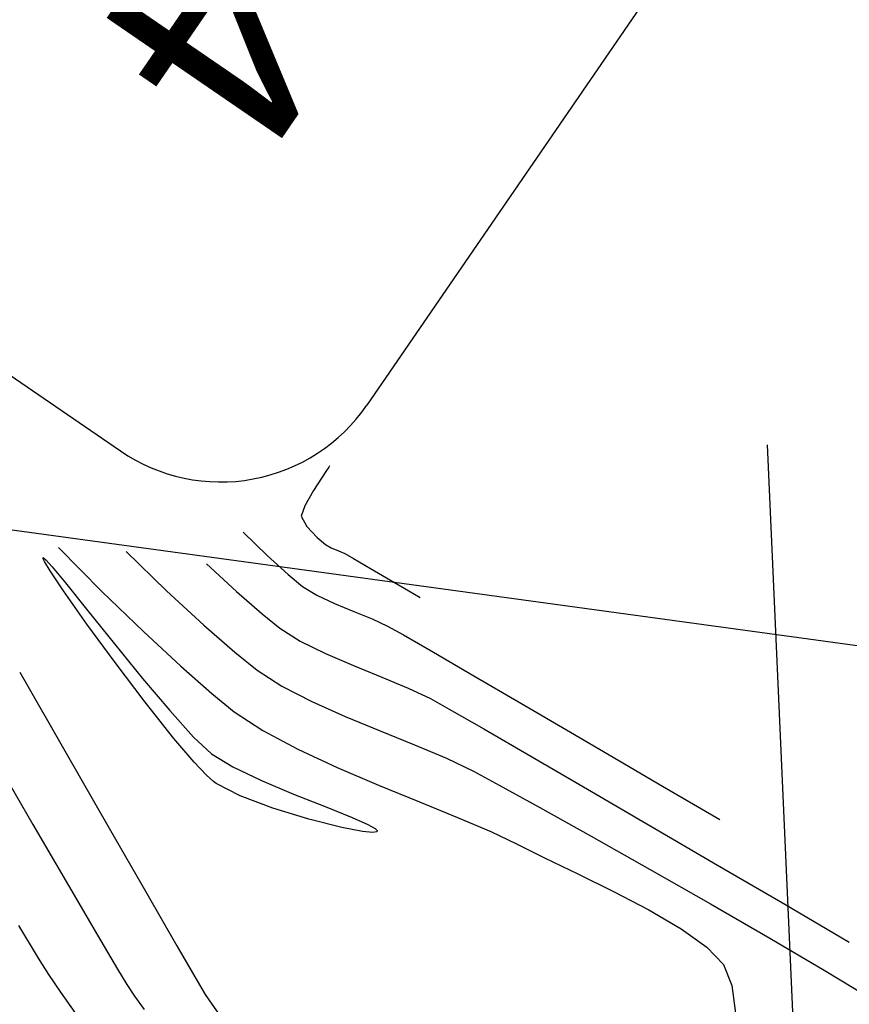
# Model space of a CAD drawing. Units: metres. Extents: x 760730 to 765602, y 8560400 to 8562204.
# Drawn here: x 760882 to 760901, y 8561244 to 8561268 of the extents above; entities that cross this region are included whole.
import ezdxf
from ezdxf.enums import TextEntityAlignment as Align

# ---------------------------------------------------------------- set-up
doc = ezdxf.new("R2010")
doc.units = ezdxf.units.M
doc.layers.add('ANCHO DE LA VIA', color=241, linetype='Continuous', lineweight=15)
doc.layers.add('CUNETA', color=1, linetype='Continuous', lineweight=30)
for name, color, linetype in [('EJE_ACOTA', 8, 'Continuous'), ('EJE_LINEA', 5, 'Continuous'), ('Pnt_Descripcion', 7, 'Continuous'), ('SECTOR 2-CONT-MAJ', 14, 'Continuous'), ('SECTOR 2-CONT-MIN', 124, 'Continuous')]:
    doc.layers.add(name, color=color, linetype=linetype)
doc.styles.add('SIMPLEX', font='simplex.shx')

# ---------------------------------------------------------------- blocks, each defined once
blk = doc.blocks.new('Km1')
for p, q in [((0, 21.89477885121571), (6.999999999999998, 21.89477885121571)), ((8.999999999999998, 17), (8.999999999999998, 19.89477885121571))]:
    blk.add_line(p, q)
blk.add_arc((6.999999999999998, 19.89477885121571), 2, 0, 90.00000000000001)
at = {"layer": 'Pnt_Descripcion', "style": 'SIMPLEX'}
blk.add_attdef('Km', text='', height=2.4, dxfattribs=at).set_placement((0, 17), align=Align.CENTER)

msp = doc.modelspace()

# ---------------------------------------------------------------- linework, layer by layer
at = {"layer": 'ANCHO DE LA VIA'}
msp.add_arc((760900.0769966568, 8561254.157384697), 39.41592315372613, 186.727177866741, 272.0240528256442, dxfattribs=at)
at = {"layer": 'CUNETA'}
for centre, radius, start, end in [((760899.7544925318, 8561253.22780939), 27.99999999950395, 185.2207570252566, 272.56666666275), ((760899.7544925318, 8561253.22780939), 30.49999999960933, 185.4147811101053, 272.56666666275), ((760900.0769966568, 8561254.157384697), 38.41592315367621, 186.727177866741, 272.0240528256442)]:
    msp.add_arc(centre, radius, start, end, dxfattribs=at)
at = {"layer": 'EJE_ACOTA'}
for p, q in [((760866.072711693, 8561257.846768035), (760904.215743195, 8561252.616170762)), ((760901.2800480865, 8561219.261648351), (760899.5559486724, 8561257.723024838))]:
    msp.add_line(p, q, dxfattribs=at)
at = {"layer": 'EJE_LINEA'}
msp.add_arc((760899.7574667857, 8561253.227539275), 34, 172.1916666269283, 272.56666666275, dxfattribs=at)
at = {"layer": 'SECTOR 2-CONT-MAJ'}
for p, q in [((760882.754047924, 8561255.289522966, 1380), (760883.781519404, 8561254.24782994, 1380)), ((760883.781519404, 8561254.24782994, 1380), (760884.7635788023, 8561253.29636224, 1380)), ((760886.3843977753, 8561251.8268652, 1380), (760886.919625561, 8561251.390217047, 1380)), ((760886.919625561, 8561251.390217047, 1380), (760887.5916857007, 8561250.95108154, 1380)), ((760890.3353413565, 8561249.655234639, 1380), (760891.3063200023, 8561249.256197453, 1380)), ((760893.6070632859, 8561248.26586725, 1380), (760894.2683893498, 8561247.93472147, 1380)), ((760896.7471033365, 8561246.695379721, 1380), (760897.5076329922, 8561246.250825927, 1380)), ((760898.119998342, 8561245.81581632, 1380), (760898.5150133048, 8561245.405509379, 1380)), ((760898.7095707188, 8561244.908979896, 1380), (760898.7960245316, 8561244.249617744, 1380))]:
    msp.add_line(p, q, dxfattribs=at)
at = {"layer": 'SECTOR 2-CONT-MAJ', "extrusion": (-0.6799508661926162, -0.7332576761029582, 0)}
msp.add_line((760884.7635788023, 8561253.29636224, 1380), (760885.6484602243, 8561252.475810463, 1380), dxfattribs=at)
at = {"layer": 'SECTOR 2-CONT-MAJ', "extrusion": (-0.6613858575628543, -0.7500458302102931, 0)}
msp.add_line((760885.6484602252, 8561252.475810464, 1380), (760886.3843977763, 8561251.826865202, 1380), dxfattribs=at)
at = {"layer": 'SECTOR 2-CONT-MAJ', "extrusion": (-0.4687189022519513, -0.8833473782559872, 0)}
msp.add_line((760887.5916857026, 8561250.951081544, 1380.000000000001), (760888.4222047124, 8561250.510394258, 1380.000000000001), dxfattribs=at)
at = {"layer": 'SECTOR 2-CONT-MAJ', "extrusion": (-0.4221255301584422, -0.9065373885220919, 0)}
msp.add_line((760888.4222047096, 8561250.510394255, 1380), (760889.3553630933, 8561250.075872764, 1380), dxfattribs=at)
at = {"layer": 'SECTOR 2-CONT-MAJ', "extrusion": (-0.3944321367403233, -0.9189250728467817, 0)}
msp.add_line((760889.3553630947, 8561250.075872766, 1380), (760890.3353413572, 8561249.65523464, 1380), dxfattribs=at)
at = {"layer": 'SECTOR 2-CONT-MAJ', "extrusion": (0.3777723059733464, 0.9258985283709985, 0)}
msp.add_line((760891.3063200037, 8561249.256197456, 1380.000000000001), (760892.2124795369, 8561248.886478782, 1380.000000000001), dxfattribs=at)
at = {"layer": 'SECTOR 2-CONT-MAJ', "extrusion": (0.3899847938266804, 0.9208212967693361, 0)}
msp.add_line((760892.2124795369, 8561248.886478778, 1380), (760892.998000463, 8561248.553796185, 1380), dxfattribs=at)
at = {"layer": 'SECTOR 2-CONT-MAJ', "extrusion": (-0.4273897203731976, -0.9040674902457891, 0)}
msp.add_line((760892.9980004625, 8561248.553796185, 1380), (760893.607063286, 8561248.265867252, 1380), dxfattribs=at)
at = {"layer": 'SECTOR 2-CONT-MAJ', "extrusion": (-0.4355820544464959, -0.9001490286859004, 0)}
msp.add_line((760894.2683893498, 8561247.934721472, 1380), (760895.0582954343, 8561247.55248597, 1380), dxfattribs=at)
at = {"layer": 'SECTOR 2-CONT-MAJ', "extrusion": (-0.441726374059754, -0.897149826093737, 0)}
msp.add_line((760895.0582954343, 8561247.552485969, 1380), (760895.907595457, 8561247.134319227, 1380), dxfattribs=at)
at = {"layer": 'SECTOR 2-CONT-MAJ', "extrusion": (-0.4633419561633875, -0.8861795707748434, 0)}
msp.add_line((760895.907595458, 8561247.134319229, 1380), (760896.7471033377, 8561246.695379723, 1380), dxfattribs=at)
at = {"layer": 'SECTOR 2-CONT-MAJ', "extrusion": (-0.579125660266916, -0.8152382900848125, 0)}
msp.add_line((760897.5076329946, 8561246.250825929, 1380.000000000001), (760898.1199983438, 8561245.815816324, 1380.000000000001), dxfattribs=at)
at = {"layer": 'SECTOR 2-CONT-MAJ', "extrusion": (0.9310751563112909, 0.3648274294785212, 0)}
msp.add_line((760898.515013305, 8561245.405509379, 1380), (760898.7095707199, 8561244.908979896, 1380), dxfattribs=at)
at = {"layer": 'SECTOR 2-CONT-MIN'}
for p, q in [((760887.1326711385, 8561255.656013265, 1383), (760887.6962398912, 8561255.100545418, 1383)), ((760884.3599183095, 8561255.199422061, 1381), (760885.3143084738, 8561254.266247736, 1381)), ((760887.6962398912, 8561255.100545418, 1383), (760888.1963345308, 8561254.650202531, 1383)), ((760888.8743982891, 8561254.163072232, 1383), (760889.2956453196, 8561253.965487355, 1383)), ((760887.5772075267, 8561253.717319394, 1382), (760887.9985144498, 8561253.376142971, 1382)), ((760889.7501990702, 8561253.776766822, 1383), (760890.1865586254, 8561253.597326154, 1383)), ((760886.1968855762, 8561253.452009223, 1381), (760886.9357669692, 8561252.807416616, 1381)), ((760891.6378290066, 8561252.807986468, 1383), (760892.5950918471, 8561252.251369823, 1383)), ((760889.7429804939, 8561252.491316926, 1382), (760890.4135224144, 8561252.218144028, 1382)), ((760888.0430493348, 8561252.006404236, 1381), (760888.7562853873, 8561251.640447374, 1381)), ((760889.551001022, 8561251.285694905, 1381), (760890.3794190967, 8561250.942532301, 1381)), ((760894.8852495509, 8561250.913088067, 1383), (760896.0364293257, 8561250.23885912, 1383)), ((760891.1937624703, 8561250.61134504, 1381), (760891.946254001, 8561250.2925186, 1381)), ((760881.200499842, 8561250.355639923, 1378), (760882.1472552195, 8561248.725228978, 1378)), ((760891.946254001, 8561250.2925186, 1381), (760892.5891165473, 8561249.986438457, 1381)), ((760893.9482995942, 8561250.344824981, 1382), (760895.2932899768, 8561249.562204946, 1382)), ((760893.1981797388, 8561249.657500464, 1381), (760894.1602749662, 8561249.12538027, 1381)), ((760895.2932899768, 8561249.562204946, 1382), (760896.7933412757, 8561248.686923038, 1382)), ((760895.3792176222, 8561248.443003682, 1381), (760896.7588231002, 8561247.663296517, 1381)), ((760884.8473278154, 8561247.083081577, 1379), (760885.5586237599, 8561245.846780237, 1379)), ((760898.2029067934, 8561246.839184586, 1381), (760899.6152840948, 8561246.023593703, 1381)), ((760899.6152840948, 8561246.023593703, 1381), (760900.8997703976, 8561245.26944968, 1381)), ((760886.2259594612, 8561244.692615885, 1379), (760886.3878299356, 8561244.459302561, 1379))]:
    msp.add_line(p, q, dxfattribs=at)
at = {"layer": 'SECTOR 2-CONT-MIN', "extrusion": (-0.6804704942104489, -0.7327754816510904, 0)}
msp.add_line((760886.2605146617, 8561254.905988745, 1382), (760886.9741917541, 8561254.243253412, 1382), dxfattribs=at)
at = {"layer": 'SECTOR 2-CONT-MIN', "extrusion": (-0.6353824388015822, -0.7721976149034351, 0)}
msp.add_line((760888.1963345311, 8561254.650202533, 1383), (760888.5379588949, 8561254.369105935, 1383), dxfattribs=at)
at = {"layer": 'SECTOR 2-CONT-MIN', "extrusion": (0.5222467776467389, 0.8527944085402988, 0)}
msp.add_line((760888.5379588963, 8561254.369105937, 1383.000000000001), (760888.8743982906, 8561254.163072234, 1383.000000000001), dxfattribs=at)
at = {"layer": 'SECTOR 2-CONT-MIN', "extrusion": (-0.6780786164011604, -0.7349893808617156, 0)}
msp.add_line((760885.3143084734, 8561254.266247736, 1381), (760886.196885576, 8561253.452009223, 1381), dxfattribs=at)
at = {"layer": 'SECTOR 2-CONT-MIN', "extrusion": (-0.657297055055853, -0.7536315952870494, 0)}
msp.add_line((760886.9741917541, 8561254.24325341, 1382), (760887.5772075271, 8561253.717319394, 1382), dxfattribs=at)
at = {"layer": 'SECTOR 2-CONT-MIN', "extrusion": (0.3834432621042783, 0.9235644345398052, 0)}
msp.add_line((760889.2956453203, 8561253.965487357, 1383.000000000001), (760889.7501990711, 8561253.776766824, 1383.000000000001), dxfattribs=at)
at = {"layer": 'SECTOR 2-CONT-MIN', "extrusion": (-0.4201097574091444, -0.907473300835694, 0)}
msp.add_line((760890.1865586257, 8561253.597326156, 1383), (760890.5532230707, 8561253.427580874, 1383), dxfattribs=at)
at = {"layer": 'SECTOR 2-CONT-MIN', "extrusion": (-0.4892208529257339, -0.8721599377766772, 0)}
msp.add_line((760890.5532230698, 8561253.427580873, 1383), (760890.9269202324, 8561253.217962846, 1383), dxfattribs=at)
at = {"layer": 'SECTOR 2-CONT-MIN', "extrusion": (-0.5335389350186177, -0.8457755049770592, 0)}
msp.add_line((760887.9985144516, 8561253.376142973, 1382.000000000001), (760888.4826404625, 8561253.070742693, 1382.000000000001), dxfattribs=at)
at = {"layer": 'SECTOR 2-CONT-MIN', "extrusion": (0.4995731508108979, 0.8662717050607575, 0)}
msp.add_line((760890.9269202328, 8561253.217962846, 1383), (760891.6378290062, 8561252.807986468, 1383), dxfattribs=at)
at = {"layer": 'SECTOR 2-CONT-MIN', "extrusion": (-0.4418554439385053, -0.8970862648942445, 0)}
msp.add_line((760888.4826404601, 8561253.070742691, 1382), (760889.0817411584, 8561252.775658578, 1382), dxfattribs=at)
at = {"layer": 'SECTOR 2-CONT-MIN', "extrusion": (-0.6297453960261699, -0.7768016067078147, 0)}
msp.add_line((760886.9357669693, 8561252.807416616, 1381), (760887.4590700059, 8561252.38318001, 1381), dxfattribs=at)
at = {"layer": 'SECTOR 2-CONT-MIN', "extrusion": (-0.3950379959268216, -0.9186647820473585, 0)}
msp.add_line((760889.0817411589, 8561252.77565858, 1382), (760889.7429804942, 8561252.491316928, 1382), dxfattribs=at)
at = {"layer": 'SECTOR 2-CONT-MIN', "extrusion": (0.8672678257930979, 0.4978418607792167, 0)}
msp.add_line((760881.8326856596, 8561252.331917036, 1379), (760882.9318789281, 8561250.417062076, 1379), dxfattribs=at)
at = {"layer": 'SECTOR 2-CONT-MIN', "extrusion": (0.5421420240532737, 0.8402868711073737, 0)}
msp.add_line((760887.4590700069, 8561252.383180011, 1381.000000000001), (760888.043049336, 8561252.006404238, 1381.000000000001), dxfattribs=at)
at = {"layer": 'SECTOR 2-CONT-MIN', "extrusion": (0.5041195416676281, 0.8636338852249955, 0)}
msp.add_line((760892.5950918472, 8561252.251369825, 1383), (760893.7078512101, 8561251.601830998, 1383), dxfattribs=at)
at = {"layer": 'SECTOR 2-CONT-MIN', "extrusion": (-0.3850221126018712, -0.922907347899881, 0)}
msp.add_line((760890.4135224149, 8561252.21814403, 1382), (760891.0405308702, 8561251.95656618, 1382), dxfattribs=at)
at = {"layer": 'SECTOR 2-CONT-MIN', "extrusion": (0.4255793206592374, 0.9049211246441439, 0)}
msp.add_line((760891.0405308697, 8561251.95656618, 1382), (760891.571169809, 8561251.707009668, 1382), dxfattribs=at)
at = {"layer": 'SECTOR 2-CONT-MIN', "extrusion": (0.4076208562692818, 0.9131512676081097, 0)}
msp.add_line((760888.7562853876, 8561251.640447374, 1381), (760889.5510010221, 8561251.285694905, 1381), dxfattribs=at)
at = {"layer": 'SECTOR 2-CONT-MIN', "extrusion": (-0.4864286447078988, -0.873720306280927, 0)}
msp.add_line((760891.5711698085, 8561251.707009666, 1382), (760892.0144919236, 8561251.460197758, 1382), dxfattribs=at)
at = {"layer": 'SECTOR 2-CONT-MIN', "extrusion": (-0.5049248152621475, -0.8631633280744069, 0)}
msp.add_line((760893.7078512111, 8561251.601830997, 1383), (760894.8852495519, 8561250.913088068, 1383), dxfattribs=at)
at = {"layer": 'SECTOR 2-CONT-MIN', "extrusion": (0.4975330003656463, 0.8674450492954341, 0)}
msp.add_line((760892.014491925, 8561251.460197762, 1382), (760892.8311177157, 8561250.991812726, 1382), dxfattribs=at)
at = {"layer": 'SECTOR 2-CONT-MIN', "extrusion": (-0.3767287727276448, -0.9263236107317585, 0)}
msp.add_line((760890.3794190963, 8561250.9425323, 1381), (760891.19376247, 8561250.611345038, 1381), dxfattribs=at)
at = {"layer": 'SECTOR 2-CONT-MIN', "extrusion": (-0.5011512687633927, -0.8653596973610695, 0)}
msp.add_line((760892.8311177157, 8561250.991812725, 1382), (760893.9482995952, 8561250.344824983, 1382), dxfattribs=at)
at = {"layer": 'SECTOR 2-CONT-MIN', "extrusion": (0.8671532171651024, 0.4980414620894658, 0)}
msp.add_line((760882.9318789267, 8561250.417062076, 1379), (760883.9542529252, 8561248.636979554, 1379), dxfattribs=at)
at = {"layer": 'SECTOR 2-CONT-MIN', "extrusion": (-0.5055941758267759, -0.8627714235937832, 0)}
msp.add_line((760896.036429326, 8561250.238859123, 1383), (760897.0705329902, 8561249.632862244, 1383), dxfattribs=at)
at = {"layer": 'SECTOR 2-CONT-MIN', "extrusion": (-0.4751979810850784, -0.8798789000610626, 0)}
msp.add_line((760892.5891165477, 8561249.986438457, 1381), (760893.1981797391, 8561249.657500464, 1381), dxfattribs=at)
at = {"layer": 'SECTOR 2-CONT-MIN', "extrusion": (-0.5055175303821005, -0.8628163341501958, 0)}
msp.add_line((760897.0705329911, 8561249.632862242, 1383), (760897.8967030006, 8561249.148815515, 1383), dxfattribs=at)
at = {"layer": 'SECTOR 2-CONT-MIN', "extrusion": (0.488477316956777, 0.8725765930958201, 0)}
msp.add_line((760894.1602749666, 8561249.125380272, 1381), (760895.3792176228, 8561248.443003684, 1381), dxfattribs=at)
at = {"layer": 'SECTOR 2-CONT-MIN', "extrusion": (-0.5047755502749239, -0.8632506263216075, 0)}
msp.add_line((760897.8967029997, 8561249.148815515, 1383), (760898.4240818098, 8561248.84043702, 1383), dxfattribs=at)
at = {"layer": 'SECTOR 2-CONT-MIN', "extrusion": (0.8641511852686811, 0.5032322813559696, 0)}
msp.add_line((760882.1472552195, 8561248.72522898, 1378), (760882.9903767277, 8561247.277419534, 1378), dxfattribs=at)
at = {"layer": 'SECTOR 2-CONT-MIN', "extrusion": (0.8670066941560031, 0.4982964903435293, 0)}
msp.add_line((760883.9542529252, 8561248.636979554, 1379), (760884.8473278154, 8561247.083081577, 1379), dxfattribs=at)
at = {"layer": 'SECTOR 2-CONT-MIN', "extrusion": (0.5046553773865864, 0.8633208847669575, 0)}
msp.add_line((760896.7933412753, 8561248.686923038, 1382), (760898.3757059043, 8561247.761949679, 1382), dxfattribs=at)
at = {"layer": 'SECTOR 2-CONT-MIN', "extrusion": (-0.495649765385786, -0.8685224867975586, 0)}
msp.add_line((760896.7588231005, 8561247.663296517, 1381), (760898.2029067939, 8561246.839184586, 1381), dxfattribs=at)
at = {"layer": 'SECTOR 2-CONT-MIN', "extrusion": (-0.5051116534443092, -0.863054006163436, 0)}
msp.add_line((760898.3757059043, 8561247.761949679, 1382), (760899.9676362765, 8561246.830255281, 1382), dxfattribs=at)
at = {"layer": 'SECTOR 2-CONT-MIN', "extrusion": (0.8634397152428334, 0.5044520375034428, 0)}
msp.add_line((760882.9903767281, 8561247.277419534, 1378), (760883.6769940364, 8561246.10217866, 1378), dxfattribs=at)
at = {"layer": 'SECTOR 2-CONT-MIN', "extrusion": (0.5054178895026203, 0.8628747052560511, 0)}
msp.add_line((760899.967636276, 8561246.830255281, 1382), (760901.4963848055, 8561245.934810264, 1382), dxfattribs=at)
at = {"layer": 'SECTOR 2-CONT-MIN', "extrusion": (0.8623137946006605, 0.506374288092721, 0)}
msp.add_line((760883.6769940355, 8561246.10217866, 1378), (760884.1542368107, 8561245.289473437, 1378), dxfattribs=at)
at = {"layer": 'SECTOR 2-CONT-MIN', "extrusion": (0.8662975330013497, 0.4995283618732528, 0)}
msp.add_line((760885.5586237591, 8561245.846780235, 1379), (760886.0356609202, 8561245.019487638, 1379), dxfattribs=at)
at = {"layer": 'SECTOR 2-CONT-MIN', "extrusion": (0.858672344454079, 0.5125249309738362, 0)}
msp.add_line((760884.1542368107, 8561245.289473439, 1378), (760884.3692347226, 8561244.92927094, 1378), dxfattribs=at)
at = {"layer": 'SECTOR 2-CONT-MIN', "extrusion": (0.5165870374002195, 0.8562346832440652, 0)}
msp.add_line((760900.8997703996, 8561245.269449681, 1381.000000000001), (760901.9601810966, 8561244.62967833, 1381.000000000001), dxfattribs=at)
at = {"layer": 'SECTOR 2-CONT-MIN', "extrusion": (0.8642119951413331, 0.5031278440454637, 0)}
msp.add_line((760886.0356609202, 8561245.01948764, 1379), (760886.2259594607, 8561244.692615885, 1379), dxfattribs=at)
at = {"layer": 'SECTOR 2-CONT-MIN', "extrusion": (0.8280712332062745, 0.560622897085233, 0)}
msp.add_line((760884.3692347221, 8561244.929270938, 1378), (760884.5568572036, 8561244.652142087, 1378), dxfattribs=at)
at = {"layer": 'SECTOR 2-CONT-MIN', "extrusion": (0.8114951786330693, 0.5843591148046579, 0)}
msp.add_line((760884.5568572055, 8561244.652142089, 1378.000000000001), (760884.7839994291, 8561244.336711362, 1378.000000000001), dxfattribs=at)
at = {"layer": 'SECTOR 2-CONT-MIN', "extrusion": (0.8079035268243264, 0.5893147642345429, 0)}
msp.add_line((760886.3878299352, 8561244.45930256, 1379), (760886.578853223, 8561244.197424874, 1379), dxfattribs=at)
at = {"layer": 'SECTOR 2-CONT-MIN'}
for points, elevation in [([(760889.1596518478, 8561257.198567944), (760889.1056455123, 8561257.113908557)], 1384), ([(760888.5032906366, 8561256.030691065), (760888.6372361704, 8561255.789977208)], 1384), ([(760888.8861627048, 8561255.528253753), (760889.0774033387, 8561255.362068897)], 1384), ([(760882.3848415205, 8561255.036130777), (760882.3850597788, 8561255.050045561)], 1379), ([(760882.3970509744, 8561255.047800377), (760882.4520053614, 8561254.999835024)], 1379), ([(760889.386911761, 8561255.213659273), (760889.535276331, 8561255.148152081)], 1384), ([(760882.4520053614, 8561254.999835024), (760882.6047922244, 8561254.829709673)], 1379), ([(760882.8725247168, 8561254.263639651), (760882.5581811063, 8561254.734339666)], 1379), ([(760882.9200287221, 8561254.449039975), (760883.4508557688, 8561253.78902753)], 1379), ([(760883.4261652109, 8561253.475119324), (760882.8725247168, 8561254.263639651)], 1379), ([(760883.4508557688, 8561253.78902753), (760884.0786366775, 8561253.006121494)], 1379), ([(760884.8027923332, 8561251.621959437), (760884.0929524107, 8561252.56025822)], 1379), ([(760884.7444155574, 8561252.1879065), (760885.3892365177, 8561251.421967177)], 1379), ([(760885.9541436676, 8561250.795888161), (760886.3801811164, 8561250.397254083)], 1379), ([(760886.8840289967, 8561250.090353386), (760887.5629402306, 8561249.76680498)], 1379), ([(760887.5629402306, 8561249.76680498), (760888.3232255259, 8561249.445596317)], 1379), ([(760888.6830563444, 8561248.848493084), (760887.832745257, 8561249.108499842)], 1379), ([(760889.0711955903, 8561249.145714846), (760889.7131611318, 8561248.886148017)], 1379), ([(760889.9613188177, 8561248.55819556), (760889.4698004754, 8561248.650974099)], 1379), ([(760890.2034749696, 8561248.536789093), (760889.9613188177, 8561248.55819556)], 1379), ([(760890.2554408786, 8561248.626635164), (760890.3025114874, 8561248.58112857)], 1379), ([(760890.3025114874, 8561248.58112857), (760890.3043214765, 8561248.563908093)], 1379), ([(760882.5125099837, 8561245.16592599), (760882.7974470303, 8561244.745058106)], 1377), ([(760882.7974470303, 8561244.745058106), (760883.1424016112, 8561244.266022235)], 1377)]:
    msp.add_lwpolyline(points, dxfattribs=dict(at, elevation=elevation))
at = {"layer": 'SECTOR 2-CONT-MIN', "extrusion": (0.8597594811163504, -0.510699162551246, 0), "elevation": -3718045.212605147}
msp.add_lwpolyline([(7749207.536979108, 1384), (7749207.503372914, 1384)], dxfattribs=at)
at = {"layer": 'SECTOR 2-CONT-MIN', "extrusion": (0.8411476967962299, -0.5408054661099477, 0), "elevation": -3989954.527185493}
msp.add_lwpolyline([(7612774.476329943, 1384.000000000001), (7612774.127082394, 1384.000000000001)], dxfattribs=at)
at = {"layer": 'SECTOR 2-CONT-MIN', "extrusion": (0.8362087499604588, -0.5484112749475226, 0), "elevation": -4058827.801101776}
msp.add_lwpolyline([(7576278.273832295, 1384.000000000001), (7576278.059672307, 1384.000000000001)], dxfattribs=at)
at = {"layer": 'SECTOR 2-CONT-MIN', "extrusion": (0.8653915909887636, -0.5010961926077033, 0), "elevation": -3631546.338159774}
msp.add_lwpolyline([(7790117.985806213, 1384), (7790117.563964722, 1384)], dxfattribs=at)
at = {"layer": 'SECTOR 2-CONT-MIN', "extrusion": (0.9453017680040147, -0.3261971296754225, 0), "elevation": -2073387.89621326}
msp.add_lwpolyline([(8341170.367426246, 1384.000000000001), (8341170.10792373, 1384.000000000001)], dxfattribs=at)
at = {"layer": 'SECTOR 2-CONT-MIN', "extrusion": (0.7245994303083366, 0.6891702732974153, 0), "elevation": 6451502.465617088}
msp.add_lwpolyline([(5679099.238068486, 1384), (5679098.876871049, 1384)], dxfattribs=at)
at = {"layer": 'SECTOR 2-CONT-MIN', "extrusion": (-0.4848355735579061, -0.8746053204804874, 0), "elevation": -7856625.581914351}
msp.add_lwpolyline([(-3485323.518451923, 1384), (-3485323.359721143, 1384)], dxfattribs=at)
at = {"layer": 'SECTOR 2-CONT-MIN', "extrusion": (-0.3861526546501691, -0.9224348905514294, 0), "elevation": -8191019.972645764}
msp.add_lwpolyline([(-2604080.694588241, 1384.000000000001), (-2604080.509554435, 1384.000000000001)], dxfattribs=at)
at = {"layer": 'SECTOR 2-CONT-MIN', "extrusion": (-0.1840378934373396, -0.9829191491568096, 0), "elevation": -8555052.720805202}
msp.add_lwpolyline([(-827709.4780588084, 1379), (-827709.4658592336, 1379)], dxfattribs=at)
at = {"layer": 'SECTOR 2-CONT-MIN', "extrusion": (-0.495097186291281, -0.8688376005482593, 0), "elevation": -7815054.648595679}
msp.add_lwpolyline([(-3577563.896860072, 1384), (-3577563.656461863, 1384)], dxfattribs=at)
at = {"layer": 'SECTOR 2-CONT-MIN', "extrusion": (0.9047382431426971, 0.4259679699168306, 0), "elevation": 4335219.819780612}
msp.add_lwpolyline([(7421583.230846031, 1379), (7421583.315669109, 1379)], dxfattribs=at)
at = {"layer": 'SECTOR 2-CONT-MIN', "extrusion": (0.8538248092424405, 0.5205604625037422, 0), "elevation": 5106311.129215093}
msp.add_lwpolyline([(6913726.314025719, 1379), (6913726.577602539, 1379)], dxfattribs=at)
at = {"layer": 'SECTOR 2-CONT-MIN', "extrusion": (0.7701960176055582, 0.6378072549481847, 0), "elevation": 6046459.193925329}
msp.add_lwpolyline([(6108547.930048389, 1379), (6108547.435797978, 1379)], dxfattribs=at)
at = {"layer": 'SECTOR 2-CONT-MIN', "extrusion": (-0.5029865497166927, -0.8642942385577362, 0), "elevation": -7782160.703623362}
msp.add_lwpolyline([(-3648563.506306835, 1384), (-3648563.039477318, 1384)], dxfattribs=at)
at = {"layer": 'SECTOR 2-CONT-MIN', "extrusion": (0.5048960834231863, 0.8631801347018635, 0), "elevation": 7774075.522029723}
msp.add_lwpolyline([(3665758.754724316, 1384.000000000001), (3665758.201105908, 1384.000000000001)], dxfattribs=at)
at = {"layer": 'SECTOR 2-CONT-MIN', "extrusion": (-0.5055443497106622, -0.862800620349582, 0), "elevation": -7771319.662808781}
msp.add_lwpolyline([(-3671596.942699246, 1384), (-3671596.441946181, 1384)], dxfattribs=at)
at = {"layer": 'SECTOR 2-CONT-MIN', "extrusion": (-0.5051660466919476, -0.8630221696281208, 0), "elevation": -7772928.555129856}
msp.add_lwpolyline([(-3668189.118750172, 1384), (-3668188.810518241, 1384)], dxfattribs=at)
at = {"layer": 'SECTOR 2-CONT-MIN', "extrusion": (0.8081332559928929, 0.588999694871165, 0), "elevation": 5657470.885177905}
msp.add_lwpolyline([(6470472.408317672, 1379), (6470473.540384814, 1379)], dxfattribs=at)
at = {"layer": 'SECTOR 2-CONT-MIN', "extrusion": (0.7756594928776215, 0.631151607071416, 0), "elevation": 5993635.551932555}
msp.add_lwpolyline([(6160383.956098618, 1379), (6160382.901234981, 1379)], dxfattribs=at)
at = {"layer": 'SECTOR 2-CONT-MIN', "extrusion": (0.7827627628416999, 0.622320220713122, 0), "elevation": 5923432.28939636}
msp.add_lwpolyline([(6227913.877394779, 1379.000000000001), (6227914.974576968, 1379.000000000001)], dxfattribs=at)
at = {"layer": 'SECTOR 2-CONT-MIN', "extrusion": (0.742446780830517, 0.6699050512083055, 0), "elevation": 6300142.480059727}
msp.add_lwpolyline([(5846552.592480075, 1379), (5846551.749215574, 1379)], dxfattribs=at)
at = {"layer": 'SECTOR 2-CONT-MIN', "extrusion": (0.7598820589766896, 0.6500609636375244, 0), "elevation": 6143518.150456591}
msp.add_lwpolyline([(6010918.167440323, 1379), (6010918.90531891, 1379)], dxfattribs=at)
at = {"layer": 'SECTOR 2-CONT-MIN', "extrusion": (-0.5202074932680059, -0.8540399077021036, 0), "elevation": -7707468.295581261}
msp.add_lwpolyline([(-3803799.274493597, 1379), (-3803798.684535358, 1379)], dxfattribs=at)
at = {"layer": 'SECTOR 2-CONT-MIN', "extrusion": (0.7241430063098606, 0.6896498433353823, 0), "elevation": 6455255.111197897}
msp.add_lwpolyline([(5674824.141438751, 1379), (5674824.572619593, 1379)], dxfattribs=at)
at = {"layer": 'SECTOR 2-CONT-MIN', "extrusion": (-0.6693025792535989, -0.7429899443495046, 0), "elevation": -6870185.717564343}
msp.add_lwpolyline([(-5164735.575704289, 1379), (-5164735.79121697, 1379)], dxfattribs=at)
at = {"layer": 'SECTOR 2-CONT-MIN', "extrusion": (-0.6020557730936651, -0.7984540350480981, 0), "elevation": -7293860.468186746}
msp.add_lwpolyline([(-4546816.916147459, 1379.000000000001), (-4546816.999989467, 1379.000000000001)], dxfattribs=at)
at = {"layer": 'SECTOR 2-CONT-MIN', "extrusion": (0.4615417878623429, 0.8871184690089776, 0), "elevation": 7946023.633458356}
msp.add_lwpolyline([(3276377.394662914, 1379.000000000001), (3276378.032960082, 1379.000000000001)], dxfattribs=at)
at = {"layer": 'SECTOR 2-CONT-MIN', "extrusion": (-0.372132384094523, -0.9281796640242269, 0), "elevation": -8229528.819792791}
msp.add_lwpolyline([(-2479677.098806245, 1379.000000000001), (-2479676.292960036, 1379.000000000001)], dxfattribs=at)
at = {"layer": 'SECTOR 2-CONT-MIN', "extrusion": (-0.3522460835932321, -0.9359074188151463, 0), "elevation": -8280556.314107816}
msp.add_lwpolyline([(-2303545.901582655, 1379.000000000001), (-2303546.731591512, 1379.000000000001)], dxfattribs=at)
at = {"layer": 'SECTOR 2-CONT-MIN', "extrusion": (-0.2435019675448482, -0.9699004030320783, 0), "elevation": -8488836.600018186}
msp.add_lwpolyline([(-1346693.887730524, 1379.000000000001), (-1346694.698890236, 1379.000000000001)], dxfattribs=at)
at = {"layer": 'SECTOR 2-CONT-MIN', "extrusion": (0.4051515247839777, 0.9142495512524018, 0), "elevation": 8135393.579800627}
msp.add_lwpolyline([(2772959.961467866, 1379.000000000001), (2772959.552072017, 1379.000000000001)], dxfattribs=at)
at = {"layer": 'SECTOR 2-CONT-MIN', "extrusion": (0.486905285174314, 0.8734547745987311, 0), "elevation": 7848344.976273111}
msp.add_lwpolyline([(3503914.169767474, 1379.000000000001), (3503913.977439515, 1379.000000000001)], dxfattribs=at)
at = {"layer": 'SECTOR 2-CONT-MIN', "extrusion": (0.143450955089573, -0.9896574273373032, 0), "elevation": -8363552.775307164}
msp.add_lwpolyline([(1981140.006264225, 1379.000000000001), (1981139.9206188, 1379.000000000001)], dxfattribs=at)
at = {"layer": 'SECTOR 2-CONT-MIN', "extrusion": (0.6778767445277243, -0.7351755703425507, 0), "elevation": -5778230.953379325}
msp.add_lwpolyline([(6362859.26904233, 1379.000000000001), (6362859.247160651, 1379.000000000001)], dxfattribs=at)
at = {"layer": 'SECTOR 2-CONT-MIN', "extrusion": (0.856826883709354, 0.5156042002863409, 0), "elevation": 5066158.555639513}
msp.add_lwpolyline([(6943192.157369495, 1377), (6943191.255222308, 1377)], dxfattribs=at)
at = {"layer": 'SECTOR 2-CONT-MIN', "extrusion": (0.8526876498164612, 0.5224210675790938, 0), "elevation": 5121369.960767994}
msp.add_lwpolyline([(6902567.423967564, 1377), (6902566.965548243, 1377)], dxfattribs=at)

# ---------------------------------------------------------------- block references
at = {"xscale": 2.100000000522082, "yscale": 2.099999999788871, "zscale": 2.1, "rotation": 235.5439511902668}
msp.add_blockref('Km1', (760860.4654997922, 8561296.80235182), dxfattribs=at).add_auto_attribs({'Km': 'KM 114'})

doc.saveas('drawing.dxf')
